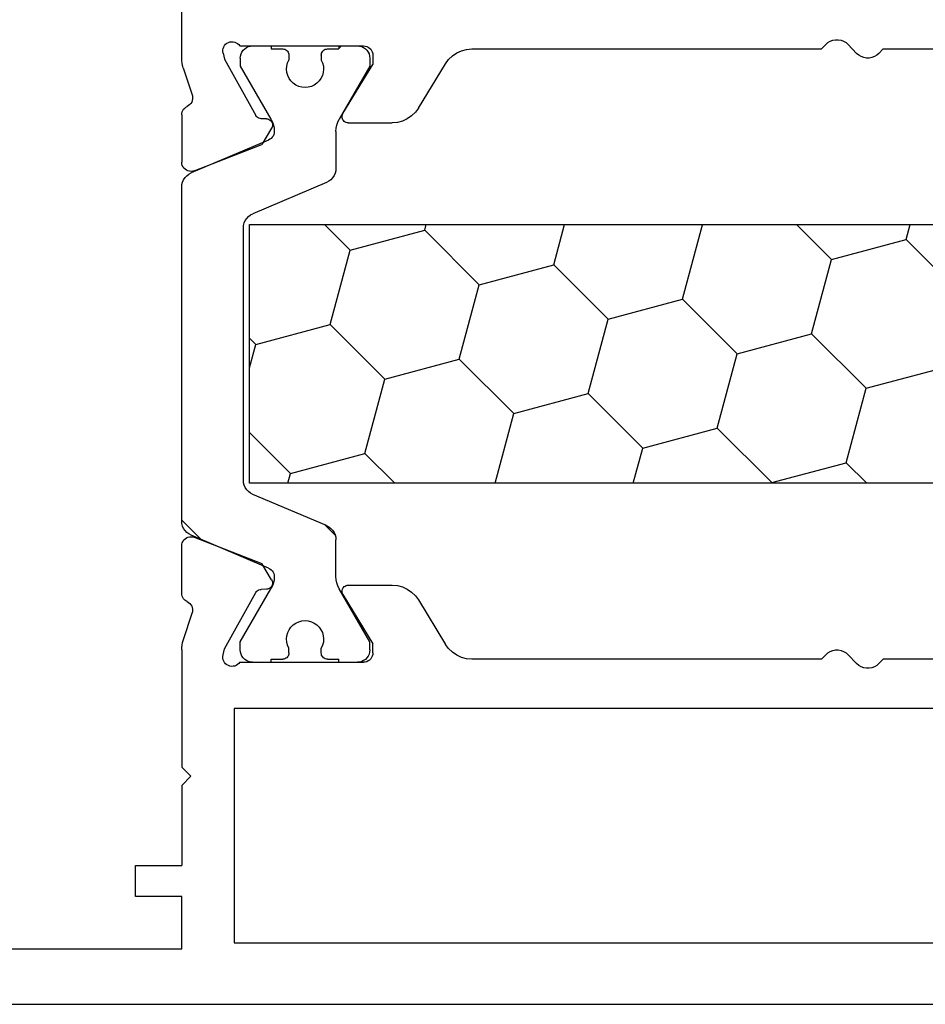
# Model space of a CAD drawing. Units: millimetres. Extents: x 0 to 13535, y -2932 to -50.
# Drawn here: x 9976 to 10005, y -2870 to -2838 of the extents above; entities that cross this region are included whole.
import ezdxf

# ---------------------------------------------------------------- set-up
doc = ezdxf.new("R2010")
doc.units = ezdxf.units.MM
doc.layers.add('CrossSectionsProfils', color=7, linetype='Continuous')

# ---------------------------------------------------------------- blocks, each defined once
blk = doc.blocks.new('12_37103_X', base_point=(128.01, 1028.997))
at = {"layer": 'CrossSectionsProfils'}
for p, q in [((97.51, 1059.696), (97.51, 1061.597)), ((75.622, 1059.852), (75.897, 1060.142)), ((75.965, 1060.201), (75.897, 1060.142)), ((76.042, 1060.247), (75.965, 1060.201)), ((76.126, 1060.279), (76.042, 1060.247)), ((76.215, 1060.295), (76.126, 1060.279)), ((76.304, 1060.295), (76.215, 1060.295)), ((76.393, 1060.279), (76.304, 1060.295)), ((76.477, 1060.247), (76.393, 1060.279)), ((76.554, 1060.201), (76.477, 1060.247)), ((76.622, 1060.142), (76.554, 1060.201)), ((76.76, 1059.997), (76.622, 1060.142)), ((91.507, 1060.079), (91.46, 1060.057)), ((91.557, 1060.092), (91.507, 1060.079)), ((91.61, 1060.097), (91.557, 1060.092)), ((95.627, 1060.097), (91.61, 1060.097)), ((95.659, 1060.138), (95.627, 1060.097)), ((95.699, 1060.173), (95.659, 1060.138)), ((95.743, 1060.2), (95.699, 1060.173)), ((95.792, 1060.219), (95.743, 1060.2)), ((95.844, 1060.23), (95.792, 1060.219)), ((95.896, 1060.231), (95.844, 1060.23)), ((95.948, 1060.223), (95.896, 1060.231)), ((95.998, 1060.206), (95.948, 1060.223)), ((96.044, 1060.181), (95.998, 1060.206)), ((96.085, 1060.148), (96.044, 1060.181)), ((96.119, 1060.109), (96.085, 1060.148)), ((96.146, 1060.064), (96.119, 1060.109)), ((74.76, 1059.997), (63.417, 1059.997)), ((74.897, 1059.852), (74.76, 1059.997)), ((74.897, 1059.852), (74.965, 1059.793)), ((74.965, 1059.793), (75.042, 1059.747)), ((75.477, 1059.747), (75.554, 1059.793)), ((75.554, 1059.793), (75.622, 1059.852)), ((88.102, 1059.997), (76.76, 1059.997)), ((88.272, 1059.982), (88.102, 1059.997)), ((88.437, 1059.939), (88.272, 1059.982)), ((88.592, 1059.869), (88.437, 1059.939)), ((88.733, 1059.773), (88.592, 1059.869)), ((88.856, 1059.654), (88.733, 1059.773)), ((91.314, 1059.849), (91.31, 1059.797)), ((91.31, 1059.797), (91.31, 1059.497)), ((91.328, 1059.899), (91.314, 1059.849)), ((91.35, 1059.947), (91.328, 1059.899)), ((91.38, 1059.99), (91.35, 1059.947)), ((91.417, 1060.027), (91.38, 1059.99)), ((91.46, 1060.057), (91.417, 1060.027)), ((96.168, 1059.859), (96.12, 1059.665)), ((96.165, 1060.015), (96.146, 1060.064)), ((96.175, 1059.963), (96.165, 1060.015)), ((96.168, 1059.859), (96.176, 1059.911)), ((96.176, 1059.911), (96.175, 1059.963)), ((75.042, 1059.747), (75.126, 1059.715)), ((75.126, 1059.715), (75.215, 1059.699)), ((75.215, 1059.699), (75.304, 1059.699)), ((75.304, 1059.699), (75.393, 1059.715)), ((75.393, 1059.715), (75.477, 1059.747)), ((88.957, 1059.517), (88.856, 1059.654)), ((89.832, 1058.077), (88.957, 1059.517)), ((92.28, 1057.901), (91.31, 1059.497)), ((96.12, 1059.665), (95.107, 1057.835)), ((97.46, 1059.386), (97.482, 1059.462)), ((97.482, 1059.462), (97.497, 1059.539)), ((97.497, 1059.539), (97.506, 1059.618)), ((97.506, 1059.618), (97.51, 1059.696)), ((97.46, 1059.386), (97.164, 1058.478)), ((97.164, 1058.478), (97.156, 1058.426)), ((97.156, 1058.426), (97.157, 1058.374)), ((97.157, 1058.374), (97.167, 1058.323)), ((97.167, 1058.323), (97.185, 1058.274)), ((97.185, 1058.274), (97.212, 1058.23)), ((97.212, 1058.23), (97.246, 1058.19)), ((97.246, 1058.19), (97.287, 1058.157)), ((97.287, 1058.157), (97.332, 1058.132)), ((89.832, 1058.077), (89.933, 1057.94)), ((89.933, 1057.94), (90.055, 1057.821)), ((92.296, 1057.869), (92.28, 1057.901)), ((92.306, 1057.835), (92.296, 1057.869)), ((92.309, 1057.8), (92.306, 1057.835)), ((95.087, 1057.806), (95.107, 1057.835)), ((97.375, 1058.108), (97.332, 1058.132)), ((97.414, 1058.078), (97.375, 1058.108)), ((97.447, 1058.041), (97.414, 1058.078)), ((97.474, 1058), (97.447, 1058.041)), ((97.493, 1057.955), (97.474, 1058)), ((97.505, 1057.907), (97.493, 1057.955)), ((97.51, 1057.858), (97.505, 1057.907)), ((97.51, 1057.858), (97.51, 1056.323)), ((90.055, 1057.821), (90.196, 1057.725)), ((90.196, 1057.725), (90.352, 1057.655)), ((90.352, 1057.655), (90.517, 1057.611)), ((90.517, 1057.611), (90.686, 1057.597)), ((92.11, 1057.597), (90.686, 1057.597)), ((92.11, 1057.597), (92.145, 1057.6)), ((92.145, 1057.6), (92.179, 1057.609)), ((92.179, 1057.609), (92.211, 1057.624)), ((92.211, 1057.624), (92.239, 1057.645)), ((92.239, 1057.645), (92.264, 1057.67)), ((92.264, 1057.67), (92.284, 1057.699)), ((92.284, 1057.699), (92.298, 1057.731)), ((92.298, 1057.731), (92.307, 1057.765)), ((92.307, 1057.765), (92.309, 1057.8)), ((94.567, 1057.56), (94.564, 1057.526)), ((94.564, 1057.526), (94.568, 1057.491)), ((94.575, 1057.594), (94.567, 1057.56)), ((94.589, 1057.626), (94.575, 1057.594)), ((94.609, 1057.655), (94.589, 1057.626)), ((94.633, 1057.68), (94.609, 1057.655)), ((94.661, 1057.701), (94.633, 1057.68)), ((94.692, 1057.716), (94.661, 1057.701)), ((94.726, 1057.725), (94.692, 1057.716)), ((94.761, 1057.729), (94.726, 1057.725)), ((94.761, 1057.729), (94.936, 1057.732)), ((94.936, 1057.732), (94.97, 1057.736)), ((94.97, 1057.736), (95.004, 1057.746)), ((95.004, 1057.746), (95.035, 1057.761)), ((95.035, 1057.761), (95.063, 1057.781)), ((95.063, 1057.781), (95.087, 1057.806)), ((94.568, 1057.491), (94.577, 1057.457)), ((94.577, 1057.457), (94.593, 1057.426)), ((94.593, 1057.426), (94.914, 1056.892)), ((97.101, 1056.043), (94.914, 1056.892)), ((97.491, 1056.219), (97.505, 1056.27)), ((97.505, 1056.27), (97.51, 1056.323)), ((97.101, 1056.043), (97.152, 1056.028)), ((97.152, 1056.028), (97.204, 1056.023)), ((97.204, 1056.023), (97.257, 1056.027)), ((97.257, 1056.027), (97.308, 1056.04)), ((97.308, 1056.04), (97.357, 1056.061)), ((97.357, 1056.061), (97.4, 1056.091)), ((97.4, 1056.091), (97.438, 1056.128)), ((97.438, 1056.128), (97.468, 1056.171)), ((97.468, 1056.171), (97.491, 1056.219)), ((97.101, 1044.151), (94.914, 1043.302)), ((97.152, 1044.165), (97.101, 1044.151)), ((97.204, 1044.171), (97.152, 1044.165)), ((97.257, 1044.167), (97.204, 1044.171)), ((97.308, 1044.154), (97.257, 1044.167)), ((97.357, 1044.132), (97.308, 1044.154)), ((97.4, 1044.103), (97.357, 1044.132)), ((97.438, 1044.066), (97.4, 1044.103)), ((97.468, 1044.022), (97.438, 1044.066)), ((97.491, 1043.975), (97.468, 1044.022)), ((97.505, 1043.924), (97.491, 1043.975)), ((97.51, 1043.871), (97.505, 1043.924)), ((97.51, 1042.336), (97.51, 1043.871)), ((94.593, 1042.768), (94.914, 1043.302)), ((90.352, 1042.539), (90.196, 1042.469)), ((90.517, 1042.582), (90.352, 1042.539)), ((90.686, 1042.597), (90.517, 1042.582)), ((92.11, 1042.597), (90.686, 1042.597)), ((92.145, 1042.594), (92.11, 1042.597)), ((92.179, 1042.585), (92.145, 1042.594)), ((92.211, 1042.57), (92.179, 1042.585)), ((92.239, 1042.549), (92.211, 1042.57)), ((92.264, 1042.524), (92.239, 1042.549)), ((92.284, 1042.495), (92.264, 1042.524)), ((94.568, 1042.703), (94.564, 1042.668)), ((94.564, 1042.668), (94.567, 1042.633)), ((94.567, 1042.633), (94.575, 1042.6)), ((94.577, 1042.736), (94.568, 1042.703)), ((94.575, 1042.6), (94.589, 1042.568)), ((94.593, 1042.768), (94.577, 1042.736)), ((94.589, 1042.568), (94.609, 1042.539)), ((94.609, 1042.539), (94.633, 1042.514)), ((94.633, 1042.514), (94.661, 1042.493)), ((89.933, 1042.254), (89.832, 1042.117)), ((90.055, 1042.373), (89.933, 1042.254)), ((90.196, 1042.469), (90.055, 1042.373)), ((92.28, 1042.293), (91.31, 1040.697)), ((92.28, 1042.293), (92.296, 1042.325)), ((92.298, 1042.463), (92.284, 1042.495)), ((92.296, 1042.325), (92.306, 1042.358)), ((92.307, 1042.429), (92.298, 1042.463)), ((92.306, 1042.358), (92.309, 1042.393)), ((92.309, 1042.393), (92.307, 1042.429)), ((94.661, 1042.493), (94.692, 1042.478)), ((94.692, 1042.478), (94.726, 1042.468)), ((94.726, 1042.468), (94.761, 1042.465)), ((94.761, 1042.465), (94.936, 1042.461)), ((94.97, 1042.458), (94.936, 1042.461)), ((95.004, 1042.448), (94.97, 1042.458)), ((95.035, 1042.433), (95.004, 1042.448)), ((95.063, 1042.412), (95.035, 1042.433)), ((95.087, 1042.387), (95.063, 1042.412)), ((95.107, 1042.358), (95.087, 1042.387)), ((96.12, 1040.529), (95.107, 1042.358)), ((97.447, 1042.153), (97.474, 1042.194)), ((97.474, 1042.194), (97.493, 1042.239)), ((97.493, 1042.239), (97.505, 1042.287)), ((97.505, 1042.287), (97.51, 1042.336)), ((89.832, 1042.117), (88.957, 1040.677)), ((97.167, 1041.871), (97.157, 1041.82)), ((97.185, 1041.919), (97.167, 1041.871)), ((97.212, 1041.964), (97.185, 1041.919)), ((97.246, 1042.004), (97.212, 1041.964)), ((97.287, 1042.037), (97.246, 1042.004)), ((97.332, 1042.062), (97.287, 1042.037)), ((97.332, 1042.062), (97.375, 1042.086)), ((97.375, 1042.086), (97.414, 1042.116)), ((97.414, 1042.116), (97.447, 1042.153)), ((97.157, 1041.82), (97.156, 1041.767)), ((97.156, 1041.767), (97.164, 1041.716)), ((97.46, 1040.807), (97.164, 1041.716)), ((88.856, 1040.54), (88.957, 1040.677)), ((91.31, 1040.397), (91.31, 1040.697)), ((97.482, 1040.732), (97.46, 1040.807)), ((97.497, 1040.654), (97.482, 1040.732)), ((97.506, 1040.576), (97.497, 1040.654)), ((75.622, 1040.052), (75.897, 1040.342)), ((75.965, 1040.401), (75.897, 1040.342)), ((76.042, 1040.447), (75.965, 1040.401)), ((76.126, 1040.479), (76.042, 1040.447)), ((76.215, 1040.495), (76.126, 1040.479)), ((76.304, 1040.495), (76.215, 1040.495)), ((76.393, 1040.479), (76.304, 1040.495)), ((76.477, 1040.447), (76.393, 1040.479)), ((76.554, 1040.401), (76.477, 1040.447)), ((76.622, 1040.342), (76.554, 1040.401)), ((76.76, 1040.197), (76.622, 1040.342)), ((88.437, 1040.255), (88.592, 1040.325)), ((88.592, 1040.325), (88.733, 1040.421)), ((88.733, 1040.421), (88.856, 1040.54)), ((91.31, 1040.397), (91.314, 1040.345)), ((91.314, 1040.345), (91.328, 1040.294)), ((91.328, 1040.294), (91.35, 1040.247)), ((96.168, 1040.335), (96.12, 1040.529)), ((96.176, 1040.283), (96.168, 1040.335)), ((96.175, 1040.23), (96.176, 1040.283)), ((97.51, 1040.497), (97.506, 1040.576)), ((97.51, 1040.497), (97.51, 1036.697)), ((63.417, 1040.197), (74.76, 1040.197)), ((74.897, 1040.052), (74.76, 1040.197)), ((74.897, 1040.052), (74.965, 1039.993)), ((74.965, 1039.993), (75.042, 1039.947)), ((75.042, 1039.947), (75.126, 1039.915)), ((75.393, 1039.915), (75.477, 1039.947)), ((75.477, 1039.947), (75.554, 1039.993)), ((75.554, 1039.993), (75.622, 1040.052)), ((76.76, 1040.197), (88.102, 1040.197)), ((88.102, 1040.197), (88.272, 1040.211)), ((88.272, 1040.211), (88.437, 1040.255)), ((91.35, 1040.247), (91.38, 1040.204)), ((91.38, 1040.204), (91.417, 1040.167)), ((91.417, 1040.167), (91.46, 1040.137)), ((91.46, 1040.137), (91.507, 1040.115)), ((91.507, 1040.115), (91.557, 1040.101)), ((91.557, 1040.101), (91.61, 1040.097)), ((95.627, 1040.097), (91.61, 1040.097)), ((95.627, 1040.097), (95.659, 1040.056)), ((95.659, 1040.056), (95.699, 1040.021)), ((95.699, 1040.021), (95.743, 1039.994)), ((95.743, 1039.994), (95.792, 1039.974)), ((95.792, 1039.974), (95.844, 1039.964)), ((95.844, 1039.964), (95.896, 1039.963)), ((95.896, 1039.963), (95.948, 1039.971)), ((95.948, 1039.971), (95.998, 1039.988)), ((95.998, 1039.988), (96.044, 1040.013)), ((96.044, 1040.013), (96.085, 1040.046)), ((96.085, 1040.046), (96.119, 1040.085)), ((96.119, 1040.085), (96.146, 1040.13)), ((96.146, 1040.13), (96.165, 1040.179)), ((96.165, 1040.179), (96.175, 1040.23)), ((75.126, 1039.915), (75.215, 1039.899)), ((75.215, 1039.899), (75.304, 1039.899)), ((75.304, 1039.899), (75.393, 1039.915)), ((55.71, 1038.597), (95.81, 1038.597)), ((95.81, 1038.597), (95.81, 1030.997)), ((97.21, 1036.397), (97.51, 1036.697)), ((97.21, 1036.397), (97.51, 1036.097)), ((97.51, 1036.097), (97.51, 1033.497)), ((99.01, 1033.497), (97.51, 1033.497)), ((99.01, 1032.497), (99.01, 1033.497)), ((97.51, 1030.797), (97.51, 1032.497)), ((97.51, 1032.497), (99.01, 1032.497)), ((95.81, 1030.997), (55.71, 1030.997)), ((118.01, 1030.797), (97.51, 1030.797)), ((127.51, 1028.997), (25.01, 1028.997))]:
    blk.add_line(p, q, dxfattribs=at)
at = {"layer": 'CrossSectionsProfils', "color": 1}
for p, q in [((91.673, 1060.073), (91.61, 1060.043)), ((91.74, 1060.091), (91.673, 1060.073)), ((91.81, 1060.097), (91.74, 1060.091)), ((92.41, 1060.097), (91.81, 1060.097)), ((92.41, 1060.014), (92.326, 1060.097)), ((92.41, 1060.097), (92.41, 1059.997)), ((95.21, 1060.097), (94.61, 1060.097)), ((94.61, 1060.097), (94.61, 1059.997)), ((95.279, 1060.091), (95.21, 1060.097)), ((95.346, 1060.073), (95.279, 1060.091)), ((95.41, 1060.043), (95.346, 1060.073)), ((91.416, 1059.766), (91.41, 1059.697)), ((91.434, 1059.834), (91.416, 1059.766)), ((91.463, 1059.897), (91.434, 1059.834)), ((91.503, 1059.954), (91.463, 1059.897)), ((91.552, 1060.003), (91.503, 1059.954)), ((91.61, 1060.043), (91.552, 1060.003)), ((92.785, 1059.997), (92.41, 1059.997)), ((92.819, 1059.994), (92.785, 1059.997)), ((92.853, 1059.985), (92.819, 1059.994)), ((92.885, 1059.97), (92.853, 1059.985)), ((92.913, 1059.95), (92.885, 1059.97)), ((92.938, 1059.925), (92.913, 1059.95)), ((92.958, 1059.897), (92.938, 1059.925)), ((92.972, 1059.865), (92.958, 1059.897)), ((92.981, 1059.832), (92.972, 1059.865)), ((92.985, 1059.797), (92.981, 1059.832)), ((92.985, 1059.797), (92.985, 1059.637)), ((94.038, 1059.832), (94.035, 1059.797)), ((94.035, 1059.797), (94.035, 1059.637)), ((94.047, 1059.865), (94.038, 1059.832)), ((94.061, 1059.897), (94.047, 1059.865)), ((94.081, 1059.925), (94.061, 1059.897)), ((94.106, 1059.95), (94.081, 1059.925)), ((94.135, 1059.97), (94.106, 1059.95)), ((94.166, 1059.985), (94.135, 1059.97)), ((94.2, 1059.994), (94.166, 1059.985)), ((94.235, 1059.997), (94.2, 1059.994)), ((94.61, 1059.997), (94.235, 1059.997)), ((95.467, 1060.003), (95.41, 1060.043)), ((95.516, 1059.954), (95.467, 1060.003)), ((95.556, 1059.897), (95.516, 1059.954)), ((95.585, 1059.834), (95.556, 1059.897)), ((95.603, 1059.766), (95.585, 1059.834)), ((95.61, 1059.697), (95.603, 1059.766)), ((91.41, 1059.697), (91.41, 1059.436)), ((91.41, 1059.436), (92.402, 1057.716)), ((92.917, 1059.442), (92.91, 1059.339)), ((92.942, 1059.543), (92.917, 1059.442)), ((92.985, 1059.637), (92.942, 1059.543)), ((94.077, 1059.543), (94.035, 1059.637)), ((94.102, 1059.442), (94.077, 1059.543)), ((94.109, 1059.339), (94.102, 1059.442)), ((95.61, 1059.436), (94.617, 1057.716)), ((95.61, 1059.697), (95.61, 1059.436)), ((92.91, 1059.339), (92.92, 1059.236)), ((92.92, 1059.236), (92.948, 1059.136)), ((92.948, 1059.136), (92.993, 1059.042)), ((94.026, 1059.042), (94.071, 1059.136)), ((94.071, 1059.136), (94.099, 1059.236)), ((94.099, 1059.236), (94.109, 1059.339)), ((92.993, 1059.042), (93.053, 1058.958)), ((93.053, 1058.958), (93.127, 1058.885)), ((93.127, 1058.885), (93.212, 1058.826)), ((93.212, 1058.826), (93.306, 1058.782)), ((93.713, 1058.782), (93.807, 1058.826)), ((93.807, 1058.826), (93.892, 1058.885)), ((93.892, 1058.885), (93.966, 1058.958)), ((93.966, 1058.958), (94.026, 1059.042)), ((93.306, 1058.782), (93.406, 1058.756)), ((93.406, 1058.756), (93.51, 1058.747)), ((93.51, 1058.747), (93.613, 1058.756)), ((93.613, 1058.756), (93.713, 1058.782)), ((92.449, 1057.623), (92.402, 1057.716)), ((92.482, 1057.524), (92.449, 1057.623)), ((92.503, 1057.421), (92.482, 1057.524)), ((94.537, 1057.524), (94.516, 1057.421)), ((94.57, 1057.623), (94.537, 1057.524)), ((94.617, 1057.716), (94.57, 1057.623)), ((92.51, 1057.316), (92.503, 1057.421)), ((92.51, 1057.316), (92.51, 1056.125)), ((94.516, 1057.421), (94.51, 1057.316)), ((94.51, 1057.316), (94.514, 1057.267)), ((94.514, 1057.267), (94.526, 1057.218)), ((94.526, 1057.218), (94.546, 1057.172)), ((94.546, 1057.172), (94.574, 1057.131)), ((94.574, 1057.131), (94.608, 1057.094)), ((94.608, 1057.094), (94.648, 1057.064)), ((94.648, 1057.064), (94.692, 1057.04)), ((94.692, 1057.04), (97.205, 1055.974)), ((92.51, 1056.125), (92.516, 1056.042)), ((92.516, 1056.042), (92.537, 1055.961)), ((92.537, 1055.961), (92.571, 1055.885)), ((97.279, 1055.935), (97.205, 1055.974)), ((97.345, 1055.884), (97.279, 1055.935)), ((92.571, 1055.885), (92.617, 1055.815)), ((92.617, 1055.815), (92.674, 1055.754)), ((92.674, 1055.754), (92.74, 1055.704)), ((92.74, 1055.704), (92.814, 1055.665)), ((92.814, 1055.665), (95.205, 1054.65)), ((97.402, 1055.823), (97.345, 1055.884)), ((97.448, 1055.754), (97.402, 1055.823)), ((97.482, 1055.678), (97.448, 1055.754)), ((97.503, 1055.597), (97.482, 1055.678)), ((97.51, 1055.514), (97.503, 1055.597)), ((97.51, 1044.68), (97.51, 1055.514)), ((95.279, 1054.611), (95.205, 1054.65)), ((95.345, 1054.561), (95.279, 1054.611)), ((95.402, 1054.5), (95.345, 1054.561)), ((95.448, 1054.43), (95.402, 1054.5)), ((95.482, 1054.354), (95.448, 1054.43)), ((95.503, 1054.273), (95.482, 1054.354)), ((95.31, 1054.304), (56.21, 1054.304)), ((74.02, 1053.816), (73.889, 1054.304)), ((76.435, 1053.169), (77.57, 1054.304)), ((80.617, 1054.289), (80.562, 1054.304)), ((80.617, 1054.289), (80.632, 1054.304)), ((81.264, 1051.874), (80.617, 1054.289)), ((85.447, 1052.995), (85.096, 1054.304)), ((87.862, 1052.348), (89.629, 1054.116)), ((89.629, 1054.116), (89.579, 1054.304)), ((92.044, 1053.469), (89.629, 1054.116)), ((92.044, 1053.469), (92.879, 1054.304)), ((95.31, 1045.904), (95.31, 1054.304)), ((95.51, 1054.19), (95.503, 1054.273)), ((95.51, 1046.004), (95.51, 1054.19)), ((72.252, 1052.048), (74.02, 1053.816)), ((76.435, 1053.169), (74.02, 1053.816)), ((92.691, 1051.054), (92.044, 1053.469)), ((77.082, 1050.754), (76.435, 1053.169)), ((83.679, 1051.227), (85.447, 1052.995)), ((87.862, 1052.348), (85.447, 1052.995)), ((88.509, 1049.933), (87.862, 1052.348)), ((79.496, 1050.107), (81.264, 1051.874)), ((83.679, 1051.227), (81.264, 1051.874)), ((84.326, 1048.813), (83.679, 1051.227)), ((90.923, 1049.286), (92.691, 1051.054)), ((95.106, 1050.407), (92.691, 1051.054)), ((75.314, 1048.986), (77.082, 1050.754)), ((79.496, 1050.107), (77.082, 1050.754)), ((95.106, 1050.407), (95.31, 1050.611)), ((95.31, 1049.647), (95.106, 1050.407)), ((80.143, 1047.692), (79.496, 1050.107)), ((86.741, 1048.166), (88.509, 1049.933)), ((90.923, 1049.286), (88.509, 1049.933)), ((75.314, 1048.986), (72.899, 1049.633)), ((91.57, 1046.871), (90.923, 1049.286)), ((75.961, 1046.571), (75.314, 1048.986)), ((82.558, 1047.045), (84.326, 1048.813)), ((86.741, 1048.166), (84.326, 1048.813)), ((87.347, 1045.904), (86.741, 1048.166)), ((78.376, 1045.924), (80.143, 1047.692)), ((82.558, 1047.045), (80.143, 1047.692)), ((93.985, 1046.224), (95.31, 1047.549)), ((82.864, 1045.904), (82.558, 1047.045)), ((90.603, 1045.904), (91.57, 1046.871)), ((93.985, 1046.224), (91.57, 1046.871)), ((75.294, 1045.904), (75.961, 1046.571)), ((78.376, 1045.924), (75.961, 1046.571)), ((94.071, 1045.904), (93.985, 1046.224)), ((56.21, 1045.904), (95.31, 1045.904)), ((78.381, 1045.904), (78.376, 1045.924)), ((95.345, 1045.633), (95.402, 1045.694)), ((95.402, 1045.694), (95.448, 1045.764)), ((95.448, 1045.764), (95.482, 1045.84)), ((95.482, 1045.84), (95.503, 1045.921)), ((95.503, 1045.921), (95.51, 1046.004)), ((92.814, 1044.529), (95.205, 1045.544)), ((95.205, 1045.544), (95.279, 1045.583)), ((95.279, 1045.583), (95.345, 1045.633)), ((92.535, 1044.225), (92.856, 1044.547)), ((92.674, 1044.439), (92.617, 1044.378)), ((92.74, 1044.49), (92.674, 1044.439)), ((92.814, 1044.529), (92.74, 1044.49)), ((96.883, 1044.083), (97.51, 1044.71)), ((97.402, 1044.37), (97.448, 1044.44)), ((97.448, 1044.44), (97.482, 1044.516)), ((97.482, 1044.516), (97.503, 1044.597)), ((97.503, 1044.597), (97.51, 1044.68)), ((92.516, 1044.152), (92.51, 1044.069)), ((92.537, 1044.233), (92.516, 1044.152)), ((92.571, 1044.309), (92.537, 1044.233)), ((92.617, 1044.378), (92.571, 1044.309)), ((94.692, 1043.153), (97.205, 1044.22)), ((97.205, 1044.22), (97.279, 1044.259)), ((97.279, 1044.259), (97.345, 1044.309)), ((97.345, 1044.309), (97.402, 1044.37)), ((92.51, 1042.877), (92.51, 1044.069)), ((94.692, 1043.153), (94.648, 1043.13)), ((92.503, 1042.773), (92.51, 1042.877)), ((94.514, 1042.927), (94.51, 1042.877)), ((94.51, 1042.877), (94.516, 1042.773)), ((94.526, 1042.976), (94.514, 1042.927)), ((94.546, 1043.021), (94.526, 1042.976)), ((94.574, 1043.063), (94.546, 1043.021)), ((94.608, 1043.1), (94.574, 1043.063)), ((94.648, 1043.13), (94.608, 1043.1)), ((92.402, 1042.477), (92.449, 1042.571)), ((92.449, 1042.571), (92.482, 1042.67)), ((92.482, 1042.67), (92.503, 1042.773)), ((94.516, 1042.773), (94.537, 1042.67)), ((94.537, 1042.67), (94.57, 1042.571)), ((94.57, 1042.571), (94.617, 1042.477)), ((91.41, 1040.758), (92.402, 1042.477)), ((95.61, 1040.758), (94.617, 1042.477)), ((93.053, 1041.236), (92.993, 1041.152)), ((93.127, 1041.309), (93.053, 1041.236)), ((93.212, 1041.368), (93.127, 1041.309)), ((93.306, 1041.411), (93.212, 1041.368)), ((93.406, 1041.438), (93.306, 1041.411)), ((93.51, 1041.447), (93.406, 1041.438)), ((93.613, 1041.438), (93.51, 1041.447)), ((93.713, 1041.411), (93.613, 1041.438)), ((93.807, 1041.368), (93.713, 1041.411)), ((93.892, 1041.309), (93.807, 1041.368)), ((93.966, 1041.236), (93.892, 1041.309)), ((94.026, 1041.152), (93.966, 1041.236)), ((92.92, 1040.958), (92.91, 1040.855)), ((92.948, 1041.058), (92.92, 1040.958)), ((92.993, 1041.152), (92.948, 1041.058)), ((94.071, 1041.058), (94.026, 1041.152)), ((94.099, 1040.958), (94.071, 1041.058)), ((94.109, 1040.855), (94.099, 1040.958)), ((91.41, 1040.497), (91.41, 1040.758)), ((92.91, 1040.855), (92.917, 1040.752)), ((92.917, 1040.752), (92.942, 1040.651)), ((92.942, 1040.651), (92.985, 1040.556)), ((94.035, 1040.556), (94.077, 1040.651)), ((94.077, 1040.651), (94.102, 1040.752)), ((94.102, 1040.752), (94.109, 1040.855)), ((95.61, 1040.497), (95.61, 1040.758)), ((91.41, 1040.497), (91.416, 1040.427)), ((91.416, 1040.427), (91.434, 1040.36)), ((91.434, 1040.36), (91.463, 1040.297)), ((91.463, 1040.297), (91.503, 1040.24)), ((92.913, 1040.244), (92.938, 1040.268)), ((92.938, 1040.268), (92.958, 1040.297)), ((92.958, 1040.297), (92.972, 1040.328)), ((92.972, 1040.328), (92.981, 1040.362)), ((92.981, 1040.362), (92.985, 1040.397)), ((92.985, 1040.397), (92.985, 1040.556)), ((94.035, 1040.397), (94.035, 1040.556)), ((94.035, 1040.397), (94.038, 1040.362)), ((94.038, 1040.362), (94.047, 1040.328)), ((94.047, 1040.328), (94.061, 1040.297)), ((94.061, 1040.297), (94.081, 1040.268)), ((94.081, 1040.268), (94.106, 1040.244)), ((95.516, 1040.24), (95.556, 1040.297)), ((95.556, 1040.297), (95.585, 1040.36)), ((95.585, 1040.36), (95.603, 1040.427)), ((95.603, 1040.427), (95.61, 1040.497)), ((91.503, 1040.24), (91.552, 1040.19)), ((91.552, 1040.19), (91.61, 1040.15)), ((91.61, 1040.15), (91.673, 1040.121)), ((91.673, 1040.121), (91.74, 1040.103)), ((91.74, 1040.103), (91.81, 1040.097)), ((92.41, 1040.097), (91.81, 1040.097)), ((92.785, 1040.197), (92.41, 1040.197)), ((92.41, 1040.097), (92.41, 1040.197)), ((92.785, 1040.197), (92.819, 1040.2)), ((92.819, 1040.2), (92.853, 1040.209)), ((92.853, 1040.209), (92.885, 1040.224)), ((92.885, 1040.224), (92.913, 1040.244)), ((94.106, 1040.244), (94.135, 1040.224)), ((94.135, 1040.224), (94.166, 1040.209)), ((94.166, 1040.209), (94.2, 1040.2)), ((94.2, 1040.2), (94.235, 1040.197)), ((94.61, 1040.197), (94.235, 1040.197)), ((94.61, 1040.097), (94.61, 1040.197)), ((95.21, 1040.097), (94.61, 1040.097)), ((95.21, 1040.097), (95.279, 1040.103)), ((95.279, 1040.103), (95.346, 1040.121)), ((95.346, 1040.121), (95.41, 1040.15)), ((95.41, 1040.15), (95.467, 1040.19)), ((95.467, 1040.19), (95.516, 1040.24))]:
    blk.add_line(p, q, dxfattribs=at)
blk = doc.blocks.new('CS_4HORL1')
at = {"layer": 'CrossSectionsProfils', "yscale": -1, "rotation": 180}
blk.add_blockref('12_37103_X', (9950.555, 0), dxfattribs=at)

msp = doc.modelspace()

# ---------------------------------------------------------------- block references
msp.add_blockref('CS_4HORL1', (0, -2870))
at = {"layer": 'CrossSectionsProfils', "yscale": -1, "rotation": 180}
msp.add_blockref('12_37103_X', (9950.555, -2870), dxfattribs=at)

doc.saveas('drawing.dxf')
